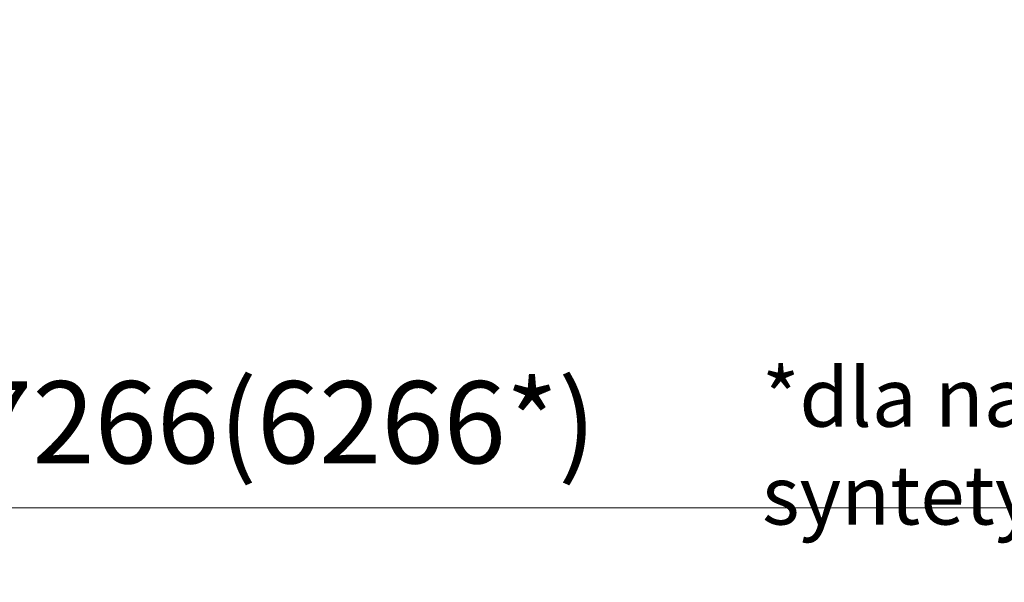
# Model space of a CAD drawing. Units: millimetres. Extents: x 4119 to 11385, y -72 to 5668.
# Drawn here: x 7191 to 9288, y 2252 to 3449 of the extents above; entities that cross this region are included whole.
import ezdxf

# ---------------------------------------------------------------- set-up
doc = ezdxf.new("R2010")
doc.units = ezdxf.units.MM
doc.header["$LTSCALE"] = 50
doc.layers.add('Symbol (ISO)', color=7, linetype='Continuous', lineweight=25)
doc.layers.add('Wymiar (ISO)', color=116, linetype='Continuous', lineweight=18)
doc.styles.add('Tekst etykiety (ISO)', font='tahoma.ttf')
doc.styles.add('Tekst notatki (ISO)', font='tahoma.ttf')
doc.dimstyles.new('Domyślne (ISO)', dxfattribs={"dimscale": 50, "dimtxt": 3.5, "dimasz": 2.5, "dimexe": 3.175, "dimexo": 0, "dimgap": 0.762, "dimtad": 1, "dimtoh": 1, "dimdec": 0, "dimrnd": 1e-08, "dimzin": 0, "dimtxsty": 'Tekst etykiety (ISO)', "dimcen": 0.09, "dimdle": 10, "dimclrd": 256, "dimclre": 256, "dimclrt": 256, "dimadec": 0, "dimazin": 0, "dimtfac": 0.714286, "dimtdec": 0, "dimtmove": 0, "dimatfit": 3, "dimfxl": 0, "dimtolj": 1, "dimtzin": 0, "dimlwd": -1, "dimlwe": -1, "dimarcsym": 0})

# ---------------------------------------------------------------- blocks, each defined once
blk = doc.blocks.new('*D25')
at = {"layer": 'Defpoints', "color": 0}
for p in [(4119, 3701), (11385, 3701), (11385, 2410.5)]:
    blk.add_point(p, dxfattribs=at)
at = {"layer": 'Wymiar (ISO)'}
for p, q in [((4119, 3701), (4119, 2251.8)), ((11385, 3701), (11385, 2251.8)), ((4244, 2410.5), (11260, 2410.5))]:
    blk.add_line(p, q, dxfattribs=at)
for points in [[(4244, 2431.3), (4244, 2389.7), (4119, 2410.5)], [(11260, 2431.3), (11260, 2389.7), (11385, 2410.5)]]:
    blk.add_solid(points, dxfattribs=at)
at = {"layer": 'Wymiar (ISO)', "insert": (7752, 2679.9), "char_height": 175, "attachment_point": 2, "style": 'Tekst etykiety (ISO)'}
blk.add_mtext('\\A1;7266(6266*)', dxfattribs=at)

msp = doc.modelspace()

# ---------------------------------------------------------------- texts
at = {"layer": 'Symbol (ISO)', "insert": (8772, 2708), "char_height": 125, "width": 2379.254, "attachment_point": 1, "style": 'Tekst notatki (ISO)'}
msp.add_mtext('{*dla nawierzchni syntetycznych}', dxfattribs=at)

# ---------------------------------------------------------------- dimensions: what is measured, and where the dimension line sits
at = {"layer": 'Wymiar (ISO)'}
dim = msp.add_linear_dim(base=(11385, 2410.5), p1=(4119, 3701), p2=(11385, 3701), angle=180, text='<>(6266*)', dimstyle='Domyślne (ISO)', override={"dimtoh": 0, "dimdec": 0, "dimtp": 0, "dimtm": 0, "dimtdec": 0, "dimtofl": 0, "dimatfit": 1}, dxfattribs=at)
dim.commit()
dim.dimension.update_dxf_attribs({"geometry": '*D25', "text_midpoint": (7752, 2410.5), "dimtype": 160})

doc.saveas('drawing.dxf')
